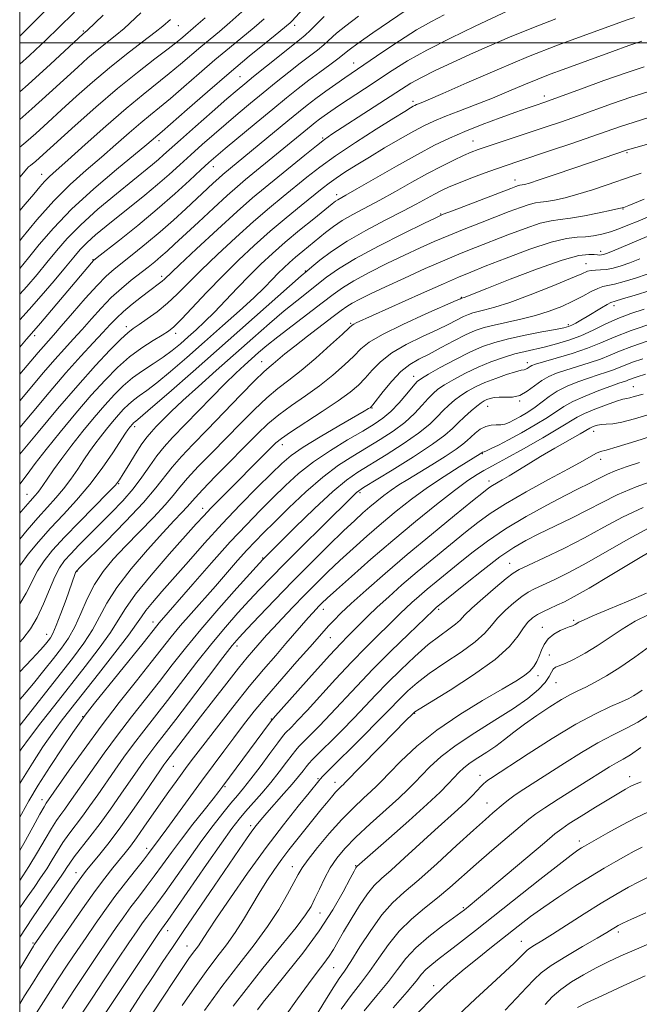
# Model space of a CAD drawing. Extents: x 2087300 to 2090200, y 287300 to 290200.
# Drawn here: x 2087500 to 2087660, y 288251 to 288506 of the extents above; entities that cross this region are included whole.
import ezdxf

# ---------------------------------------------------------------- set-up
doc = ezdxf.new("R2010")
doc.units = 0
doc.header["$MEASUREMENT"] = 0
for name, color, linetype, lineweight in [('CONTOUR INDEX', 41, 'Continuous', 13), ('CONTOUR INTERMEDIATE', 44, 'Continuous', 0), ('GRID LINE', 7, 'Continuous', 0), ('SPOT ELEVATION DTM', 2, 'Continuous', 13)]:
    doc.layers.add(name, color=color, linetype=linetype, lineweight=lineweight)

msp = doc.modelspace()

# ---------------------------------------------------------------- linework, layer by layer
at = {"layer": 'CONTOUR INDEX', "flags": 128}
for points, elevation in [([(2087609.837, 288507.251), (2087606.492, 288505.531), (2087602.65, 288503.334), (2087598.27, 288500.563), (2087593.898, 288497.647), (2087584.124, 288490.996), (2087581.805, 288489.369), (2087579.172, 288487.488), (2087576.607, 288485.611), (2087574.354, 288483.898), (2087572.095, 288482.103), (2087569.372, 288479.877), (2087552.541, 288465.967), (2087551.488, 288465.036), (2087550.043, 288463.716), (2087542.964, 288457.101), (2087539.77, 288454.171), (2087536.339, 288451.144), (2087532.829, 288448.206), (2087529.501, 288445.53), (2087524.407, 288441.516), (2087522.382, 288439.735), (2087520.017, 288437.328), (2087516.962, 288433.924), (2087513.662, 288430.117), (2087510.761, 288426.748), (2087508.728, 288424.428), (2087506.163, 288421.56), (2087504.813, 288419.995), (2087502.855, 288417.704), (2087500, 288414.387)], 950), ([(2087521.602, 288507.13), (2087517.472, 288503.189), (2087516.452, 288502.329), (2087507.931, 288494.482), (2087502.174, 288489.27), (2087500, 288487.375)], 930), ([(2087563.242, 288506.187), (2087560.687, 288504.015), (2087554.299, 288498.747), (2087550.519, 288495.58), (2087546.466, 288492.098), (2087542.482, 288488.644), (2087538.972, 288485.635), (2087536.191, 288483.336), (2087533.798, 288481.4), (2087531.307, 288479.331), (2087528.332, 288476.745), (2087524.905, 288473.724), (2087521.162, 288470.466), (2087517.216, 288467.091), (2087513.096, 288463.409), (2087508.809, 288459.154), (2087504.455, 288454.259), (2087500.5, 288449.449), (2087500, 288448.816)], 940), ([(2087661.55, 288493.806), (2087656.844, 288492.248), (2087651.138, 288490.236), (2087645.325, 288488.127), (2087637.516, 288485.275), (2087635.834, 288484.682), (2087633.299, 288483.835), (2087631.31, 288483.152), (2087628.368, 288482.111), (2087624.312, 288480.636), (2087619.666, 288478.894), (2087615.131, 288477.108), (2087611.17, 288475.407), (2087607.317, 288473.543), (2087602.872, 288471.171), (2087597.438, 288468.119), (2087587.198, 288462.239), (2087584.348, 288460.617), (2087582.259, 288459.439), (2087581.724, 288459.074), (2087580.805, 288458.354), (2087576.063, 288454.542), (2087572.403, 288451.564), (2087568.682, 288448.462), (2087565.394, 288445.589), (2087562.417, 288442.816), (2087559.474, 288439.891), (2087556.375, 288436.66), (2087553.261, 288433.367), (2087550.359, 288430.352), (2087547.833, 288427.869), (2087545.613, 288425.813), (2087543.566, 288423.992), (2087541.561, 288422.242), (2087539.468, 288420.514), (2087537.153, 288418.791), (2087534.545, 288417.05), (2087531.81, 288415.261), (2087529.175, 288413.387), (2087526.787, 288411.375), (2087524.485, 288409.091), (2087522.031, 288406.38), (2087519.265, 288403.158), (2087516.34, 288399.615), (2087513.49, 288396.012), (2087510.922, 288392.6), (2087508.755, 288389.594), (2087507.082, 288387.201), (2087505.195, 288384.468), (2087504.62, 288383.702), (2087504.046, 288383.029), (2087502.713, 288381.561), (2087500.939, 288379.495), (2087500, 288378.426)], 960), ([(2087661.534, 288459.585), (2087657.61, 288457.991), (2087656.743, 288457.659), (2087656.27, 288457.49), (2087655.861, 288457.361), (2087655, 288457.149), (2087653.128, 288456.732), (2087649.931, 288456.051), (2087646.083, 288455.285), (2087642.505, 288454.673), (2087639.825, 288454.352), (2087637.493, 288454.043), (2087634.668, 288453.365), (2087630.767, 288452.059), (2087626.238, 288450.361), (2087617.907, 288447.115), (2087614.183, 288445.627), (2087609.986, 288443.865), (2087604.922, 288441.64), (2087599.538, 288439.212), (2087594.621, 288436.951), (2087590.787, 288435.146), (2087587.991, 288433.772), (2087586.02, 288432.722), (2087584.594, 288431.845), (2087583.163, 288430.811), (2087581.11, 288429.245), (2087574.475, 288424.213), (2087571.143, 288421.631), (2087568.622, 288419.592), (2087565.579, 288417.016), (2087564.533, 288416.167), (2087563.159, 288414.961), (2087560.849, 288412.722), (2087557.226, 288409.03), (2087548.488, 288399.985), (2087544.796, 288396.185), (2087541.815, 288393.054), (2087539.446, 288390.366), (2087535.258, 288384.971), (2087532.024, 288381.198), (2087527.362, 288376.255), (2087522.251, 288371.063), (2087515.64, 288364.464), (2087514.711, 288363.476), (2087514.473, 288363.077), (2087514.273, 288362.541), (2087511.991, 288356.147), (2087510.671, 288352.522), (2087509.466, 288349.373), (2087508.595, 288347.367), (2087507.964, 288346.236), (2087507.398, 288345.471), (2087506.682, 288344.584), (2087505.42, 288343.138), (2087503.169, 288340.717), (2087500, 288337.403)], 970), ([(2087663.119, 288436.002), (2087659.172, 288434.786), (2087655.915, 288433.811), (2087654.003, 288433.253), (2087652.949, 288432.886), (2087651.977, 288432.384), (2087650.496, 288431.514), (2087646.779, 288429.281), (2087645.151, 288428.325), (2087643.822, 288427.575), (2087642.794, 288427.035), (2087641.96, 288426.678), (2087640.78, 288426.368), (2087638.612, 288425.94), (2087635.058, 288425.275), (2087630.726, 288424.433), (2087626.471, 288423.521), (2087622.913, 288422.593), (2087619.74, 288421.496), (2087616.404, 288420.028), (2087612.571, 288418.097), (2087608.763, 288416.051), (2087605.714, 288414.352), (2087603.911, 288413.286), (2087602.855, 288412.447), (2087601.8, 288411.257), (2087600.179, 288409.32), (2087598.137, 288406.972), (2087595.997, 288404.732), (2087593.952, 288402.965), (2087591.678, 288401.41), (2087588.723, 288399.65), (2087584.81, 288397.371), (2087580.365, 288394.659), (2087575.989, 288391.702), (2087572.143, 288388.658), (2087568.728, 288385.559), (2087565.504, 288382.408), (2087562.227, 288379.144), (2087558.635, 288375.459), (2087554.463, 288370.983), (2087549.63, 288365.58), (2087544.793, 288360.055), (2087536.12, 288350.078), (2087535.488, 288349.31), (2087531.911, 288344.849), (2087519.386, 288329.294), (2087516.978, 288326.257), (2087515.448, 288324.19), (2087513.744, 288321.699), (2087511.102, 288317.773), (2087507.906, 288312.947), (2087504.823, 288308.141), (2087502.368, 288304.072), (2087500.44, 288300.64), (2087500, 288299.818)], 980), ([(2087661.922, 288414.349), (2087659.75, 288413.715), (2087658.67, 288413.362), (2087657.989, 288413.097), (2087657.455, 288412.866), (2087656.926, 288412.652), (2087655.014, 288412.005), (2087652.942, 288411.27), (2087649.833, 288410.112), (2087646.28, 288408.699), (2087643.069, 288407.269), (2087640.733, 288405.979), (2087636.502, 288403.143), (2087633.367, 288401.234), (2087629.8, 288399.197), (2087626.446, 288397.37), (2087623.828, 288396.02), (2087621.969, 288395.124), (2087620.769, 288394.587), (2087620.113, 288394.316), (2087619.731, 288394.184), (2087619.663, 288394.148), (2087619.365, 288393.902), (2087619.147, 288393.764), (2087613.673, 288390.425), (2087609.767, 288387.952), (2087605.516, 288385.094), (2087601.374, 288382.061), (2087597.402, 288378.928), (2087593.559, 288375.732), (2087589.823, 288372.515), (2087586.235, 288369.328), (2087582.852, 288366.226), (2087579.701, 288363.239), (2087576.693, 288360.289), (2087573.706, 288357.276), (2087570.689, 288354.165), (2087567.866, 288351.204), (2087565.527, 288348.708), (2087563.864, 288346.889), (2087560.452, 288342.995), (2087558.868, 288341.123), (2087556.622, 288338.366), (2087553.588, 288334.531), (2087550.147, 288330.116), (2087546.81, 288325.792), (2087537.828, 288314.053), (2087537.309, 288313.339), (2087536.428, 288312.074), (2087532.202, 288305.917), (2087528.997, 288301.315), (2087525.714, 288296.742), (2087522.802, 288292.895), (2087520.404, 288289.884), (2087517.309, 288286.112), (2087516.082, 288284.498), (2087514.306, 288282.016), (2087511.618, 288278.18), (2087503.772, 288266.874), (2087503.551, 288266.525), (2087502.874, 288265.416), (2087500, 288260.668)], 990), ([(2087665.958, 288387.585), (2087659.432, 288385.23), (2087654.51, 288383.138), (2087650.678, 288381.214), (2087646.997, 288379.261), (2087642.779, 288377.149), (2087634.263, 288373.056), (2087630.899, 288371.363), (2087627.782, 288369.552), (2087624.236, 288367.121), (2087619.855, 288363.797), (2087615.327, 288360.206), (2087607.718, 288354.021), (2087607.003, 288353.361), (2087600.56, 288347.171), (2087596.02, 288342.752), (2087591.343, 288338.079), (2087587.196, 288333.756), (2087580.426, 288326.473), (2087577.576, 288323.502), (2087575.169, 288321.069), (2087572.236, 288318.137), (2087571.418, 288317.214), (2087570.459, 288315.983), (2087569.005, 288314.049), (2087567.112, 288311.566), (2087564.935, 288308.827), (2087562.638, 288306.096), (2087558.43, 288301.286), (2087556.762, 288299.311), (2087554.9, 288296.893), (2087552.203, 288293.143), (2087548.316, 288287.587), (2087538.301, 288273.152), (2087537.355, 288271.82), (2087536.706, 288270.933), (2087536.068, 288269.998), (2087521.748, 288248.627)], 1000), ([(2087662.701, 288352.282), (2087659.201, 288350.488), (2087655.811, 288348.429), (2087649.34, 288344.135), (2087646.231, 288342.245), (2087643.412, 288340.698), (2087641.135, 288339.596), (2087638.599, 288338.592), (2087638.007, 288338.141), (2087637.572, 288337.363), (2087636.994, 288336.213), (2087635.953, 288334.698), (2087634.16, 288332.819), (2087631.452, 288330.564), (2087627.699, 288327.915), (2087622.919, 288324.893), (2087617.731, 288321.677), (2087612.906, 288318.482), (2087609.051, 288315.506), (2087606.135, 288312.864), (2087603.962, 288310.65), (2087602.27, 288308.859), (2087600.519, 288307.078), (2087598.098, 288304.794), (2087590.653, 288298.109), (2087586.949, 288294.674), (2087584.11, 288291.786), (2087582.01, 288289.255), (2087580.339, 288286.734), (2087578.848, 288283.989), (2087577.519, 288281.233), (2087576.389, 288278.793), (2087575.382, 288276.796), (2087573.965, 288274.589), (2087571.487, 288271.322), (2087567.573, 288266.466), (2087562.936, 288260.781), (2087558.567, 288255.348), (2087555.199, 288250.967)], 1010), ([(2087660.718, 288309.017), (2087658.841, 288308.199), (2087657.926, 288307.756), (2087656.726, 288307.106), (2087654.98, 288306.091), (2087652.419, 288304.544), (2087648.959, 288302.418), (2087645.261, 288300.121), (2087642.174, 288298.18), (2087640.202, 288296.878), (2087638.467, 288295.543), (2087635.75, 288293.261), (2087621.261, 288281.034), (2087618.197, 288278.477), (2087616.524, 288277.104), (2087615.024, 288275.916), (2087614.078, 288275.207), (2087609.343, 288271.725), (2087605.809, 288268.977), (2087602.476, 288266.063), (2087599.903, 288263.279), (2087597.73, 288260.466), (2087595.367, 288257.345), (2087592.398, 288253.731), (2087589.103, 288249.801)], 1020), ([(2087662.779, 288267.087), (2087658.94, 288265.503), (2087655.467, 288263.982), (2087652.254, 288262.466), (2087649.097, 288260.865), (2087645.87, 288259.115), (2087642.749, 288257.247), (2087639.989, 288255.32), (2087637.767, 288253.385), (2087635.939, 288251.468)], 1030)]:
    msp.add_lwpolyline(points, dxfattribs=dict(at, elevation=elevation))
at = {"layer": 'CONTOUR INTERMEDIATE', "flags": 128}
for points, elevation in [([(2087509.701, 288511.529), (2087503.97, 288505.681), (2087500, 288501.753)], 926), ([(2087601.859, 288509.775), (2087595.69, 288505.563), (2087591.348, 288502.572), (2087587.586, 288499.933), (2087585.221, 288498.189), (2087582.283, 288495.866), (2087580.203, 288494.318), (2087577.612, 288492.422), (2087574.819, 288490.348), (2087572.025, 288488.195), (2087569.009, 288485.786), (2087565.442, 288482.873), (2087561.18, 288479.36), (2087553.171, 288472.707), (2087550.727, 288470.647), (2087548.916, 288469.056), (2087546.883, 288467.186), (2087543.947, 288464.457), (2087540.11, 288460.968), (2087535.546, 288456.987), (2087530.533, 288452.832), (2087525.778, 288449.02), (2087520.022, 288444.486), (2087519.099, 288443.709), (2087518.584, 288443.16), (2087505.364, 288427.519), (2087503.704, 288425.588), (2087501.749, 288423.376), (2087500, 288421.351)], 948), ([(2087574.17, 288509.743), (2087570.452, 288505.666), (2087569.958, 288505.197), (2087568.978, 288504.366), (2087567.028, 288502.775), (2087563.757, 288500.126), (2087559.361, 288496.526), (2087554.172, 288492.18), (2087548.6, 288487.388), (2087543.365, 288482.814), (2087536.852, 288477.111), (2087532.871, 288473.727), (2087525.042, 288467.243), (2087519.18, 288462.242), (2087513.431, 288456.988), (2087508.711, 288452.124), (2087505.054, 288447.894), (2087502.273, 288444.444), (2087500, 288441.66)], 942), ([(2087626.244, 288508.27), (2087617.84, 288504.326), (2087611.462, 288501.26), (2087605.286, 288498.124), (2087600.328, 288495.336), (2087596.338, 288492.839), (2087589.16, 288488.087), (2087582.749, 288483.881), (2087580.476, 288482.352), (2087578.796, 288481.181), (2087577.519, 288480.252), (2087576.452, 288479.441), (2087575.382, 288478.591), (2087558.437, 288464.662), (2087556.328, 288462.885), (2087553.654, 288460.523), (2087550.117, 288457.292), (2087546.227, 288453.687), (2087540.073, 288447.939), (2087538.148, 288446.165), (2087536.551, 288444.753), (2087534.952, 288443.417), (2087533.202, 288442.02), (2087528.875, 288438.644), (2087526.328, 288436.545), (2087523.689, 288434.142), (2087521.076, 288431.454), (2087518.547, 288428.649), (2087516.144, 288425.934), (2087513.87, 288423.431), (2087511.574, 288420.926), (2087509.066, 288418.123), (2087506.203, 288414.801), (2087500, 288407.484)], 952), ([(2087557.487, 288507.986), (2087554.347, 288505.254), (2087551.649, 288502.975), (2087549.237, 288500.969), (2087546.866, 288498.98), (2087541.6, 288494.474), (2087538.68, 288492.058), (2087531.908, 288486.682), (2087527.52, 288483.043), (2087522.284, 288478.485), (2087516.94, 288473.721), (2087512.44, 288469.684), (2087509.473, 288467.046), (2087507.681, 288465.432), (2087506.446, 288464.208), (2087505.205, 288462.807), (2087503.623, 288460.927), (2087501.421, 288458.332), (2087500, 288456.7)], 938), ([(2087514.155, 288507.924), (2087509.998, 288503.804), (2087506.918, 288500.84), (2087502.57, 288496.776), (2087500, 288494.458)], 928), ([(2087531.38, 288507.769), (2087526.989, 288503.752), (2087524.723, 288501.855), (2087520.002, 288498.088), (2087517.658, 288496.103), (2087515.031, 288493.762), (2087507.611, 288486.961), (2087503.167, 288482.937), (2087500, 288480.175)], 932), ([(2087587.637, 288506.865), (2087584.367, 288504.45), (2087581.985, 288502.497), (2087578.711, 288499.527), (2087577.023, 288498.152), (2087572.559, 288494.75), (2087569.612, 288492.438), (2087566.341, 288489.817), (2087562.979, 288487.087), (2087559.71, 288484.402), (2087556.531, 288481.757), (2087553.394, 288479.102), (2087550.267, 288476.405), (2087547.198, 288473.709), (2087544.254, 288471.069), (2087541.459, 288468.518), (2087538.659, 288465.985), (2087535.659, 288463.372), (2087532.334, 288460.621), (2087528.852, 288457.825), (2087525.451, 288455.119), (2087522.346, 288452.616), (2087519.642, 288450.358), (2087517.421, 288448.366), (2087515.666, 288446.583), (2087513.967, 288444.626), (2087511.819, 288442.029), (2087508.894, 288438.526), (2087505.582, 288434.631), (2087502.454, 288431.054), (2087500, 288428.381)], 946), ([(2087578.748, 288506.805), (2087576.744, 288504.817), (2087575.138, 288503.188), (2087573.842, 288501.987), (2087572.409, 288500.814), (2087570.3, 288499.153), (2087567.198, 288496.681), (2087560.517, 288491.3), (2087558.24, 288489.444), (2087556.236, 288487.761), (2087553.616, 288485.496), (2087549.806, 288482.164), (2087545.48, 288478.361), (2087541.625, 288474.952), (2087537.239, 288471.027), (2087535.877, 288469.84), (2087534.368, 288468.592), (2087529.23, 288464.447), (2087525.005, 288460.996), (2087520.247, 288456.982), (2087515.801, 288452.984), (2087512.299, 288449.444), (2087509.524, 288446.271), (2087507.046, 288443.237), (2087504.505, 288440.159), (2087501.823, 288437.041), (2087500, 288435.04)], 944), ([(2087659.014, 288506.604), (2087657.109, 288505.928), (2087645.492, 288501.756), (2087639.104, 288499.388), (2087631.651, 288496.461), (2087623.49, 288493.051), (2087615.68, 288489.67), (2087609.455, 288486.939), (2087605.696, 288485.308), (2087603.874, 288484.543), (2087602.639, 288484.043), (2087602.232, 288483.848), (2087601.773, 288483.602), (2087601.068, 288483.195), (2087599.599, 288482.301), (2087596.767, 288480.534), (2087592.254, 288477.682), (2087586.872, 288474.215), (2087581.715, 288470.772), (2087577.608, 288467.84), (2087574.306, 288465.299), (2087568.127, 288460.303), (2087564.585, 288457.368), (2087560.522, 288453.863), (2087555.908, 288449.707), (2087551.189, 288445.313), (2087546.933, 288441.22), (2087540.771, 288435.071), (2087538.2, 288432.687), (2087535.539, 288430.52), (2087532.988, 288428.642), (2087530.868, 288427.179), (2087529.345, 288426.145), (2087527.969, 288425.071), (2087526.134, 288423.374), (2087523.353, 288420.57), (2087519.614, 288416.592), (2087515.023, 288411.471), (2087509.816, 288405.425), (2087504.749, 288399.398), (2087500, 288393.651)], 956), ([(2087548.006, 288506.493), (2087545.595, 288504.4), (2087542.197, 288501.517), (2087540.718, 288500.304), (2087538.388, 288498.48), (2087534.928, 288495.839), (2087530.484, 288492.388), (2087525.312, 288488.187), (2087519.74, 288483.406), (2087514.392, 288478.654), (2087505.153, 288470.271), (2087504.061, 288469.316), (2087503.311, 288468.712), (2087502.758, 288468.291), (2087502.318, 288467.927), (2087501.838, 288467.427), (2087500, 288465.32)], 936), ([(2087638.689, 288506.189), (2087632.438, 288503.822), (2087626.722, 288501.51), (2087621.5, 288499.262), (2087616.571, 288497.05), (2087611.821, 288494.872), (2087607.491, 288492.829), (2087603.91, 288491.048), (2087601.215, 288489.567), (2087598.777, 288488.055), (2087591.688, 288483.431), (2087580.765, 288476.366), (2087578.873, 288475.055), (2087576.755, 288473.431), (2087573.746, 288471.013), (2087563.468, 288462.633), (2087560.233, 288459.915), (2087556.243, 288456.405), (2087551.131, 288451.746), (2087545.77, 288446.777), (2087541.345, 288442.631), (2087537.466, 288438.954), (2087536.841, 288438.394), (2087536.186, 288437.882), (2087533.688, 288436.019), (2087531.54, 288434.379), (2087529.104, 288432.454), (2087526.834, 288430.55), (2087525.034, 288428.864), (2087523.413, 288427.167), (2087521.527, 288425.121), (2087519.011, 288422.434), (2087515.816, 288418.983), (2087511.97, 288414.685), (2087507.594, 288409.607), (2087503.192, 288404.39), (2087500, 288400.585)], 954), ([(2087539.023, 288506.012), (2087537.029, 288504.346), (2087535.006, 288502.739), (2087531.767, 288500.261), (2087527.662, 288497.1), (2087523.213, 288493.55), (2087518.863, 288489.877), (2087514.732, 288486.223), (2087510.857, 288482.703), (2087507.292, 288479.441), (2087504.16, 288476.604), (2087501.602, 288474.372), (2087500, 288473.083)], 934), ([(2087660.92, 288500.406), (2087657.593, 288499.302), (2087653.381, 288497.807), (2087640.57, 288493.147), (2087637.263, 288491.922), (2087633.988, 288490.638), (2087630.408, 288489.146), (2087626.488, 288487.487), (2087622.265, 288485.745), (2087617.843, 288484.011), (2087613.588, 288482.385), (2087609.935, 288480.972), (2087607.132, 288479.805), (2087604.69, 288478.64), (2087601.935, 288477.162), (2087598.394, 288475.158), (2087594.39, 288472.832), (2087590.449, 288470.492), (2087587.007, 288468.393), (2087584.145, 288466.584), (2087581.855, 288465.062), (2087580.042, 288463.764), (2087578.258, 288462.379), (2087572.785, 288457.973), (2087568.937, 288454.82), (2087564.801, 288451.322), (2087560.685, 288447.668), (2087556.608, 288443.85), (2087552.521, 288439.809), (2087548.453, 288435.592), (2087541.822, 288428.55), (2087539.914, 288426.643), (2087538.502, 288425.494), (2087536.877, 288424.466), (2087534.507, 288423.035), (2087531.568, 288421.138), (2087528.412, 288418.823), (2087525.294, 288416.104), (2087522.078, 288412.858), (2087518.527, 288408.926), (2087514.531, 288404.278), (2087510.471, 288399.401), (2087506.85, 288394.91), (2087504.042, 288391.28), (2087501.901, 288388.433), (2087500, 288385.969)], 958), ([(2087662.777, 288487.427), (2087658.108, 288485.938), (2087653.352, 288484.313), (2087644.255, 288481.072), (2087640.129, 288479.635), (2087636.171, 288478.294), (2087620.935, 288473.23), (2087618.594, 288472.42), (2087616.746, 288471.713), (2087614.804, 288470.871), (2087612.292, 288469.698), (2087609.174, 288468.154), (2087605.525, 288466.239), (2087601.459, 288463.993), (2087597.235, 288461.617), (2087593.149, 288459.352), (2087586.215, 288455.658), (2087583.453, 288454.077), (2087581.15, 288452.544), (2087579.135, 288451.01), (2087573.21, 288446.182), (2087571.368, 288444.646), (2087569.766, 288443.246), (2087568.316, 288441.895), (2087566.882, 288440.47), (2087565.302, 288438.833), (2087563.29, 288436.791), (2087560.533, 288434.133), (2087556.833, 288430.737), (2087552.46, 288426.824), (2087547.8, 288422.701), (2087543.223, 288418.675), (2087539.032, 288415.05), (2087535.518, 288412.129), (2087532.875, 288410.106), (2087530.933, 288408.735), (2087529.432, 288407.657), (2087528.129, 288406.559), (2087526.874, 288405.313), (2087525.535, 288403.835), (2087524.026, 288402.077), (2087522.431, 288400.145), (2087520.876, 288398.179), (2087519.448, 288396.275), (2087518.069, 288394.333), (2087516.624, 288392.207), (2087515.02, 288389.807), (2087513.259, 288387.261), (2087511.37, 288384.756), (2087509.362, 288382.401), (2087507.166, 288379.996), (2087504.697, 288377.264), (2087501.957, 288374.077), (2087500, 288371.729)], 962), ([(2087663.024, 288480.761), (2087658.933, 288479.5), (2087655.435, 288478.352), (2087647.991, 288475.777), (2087642.842, 288474.028), (2087637.306, 288472.17), (2087628.816, 288469.341), (2087626.075, 288468.413), (2087623.377, 288467.465), (2087620.146, 288466.292), (2087616.692, 288465.001), (2087613.545, 288463.776), (2087611.087, 288462.748), (2087609.114, 288461.827), (2087607.271, 288460.87), (2087602.598, 288458.307), (2087599.101, 288456.464), (2087594.563, 288454.147), (2087589.525, 288451.51), (2087584.703, 288448.761), (2087580.696, 288446.116), (2087577.638, 288443.813), (2087575.548, 288442.098), (2087574.253, 288441.011), (2087572.818, 288439.77), (2087544.843, 288415.072), (2087538.592, 288409.58), (2087533.882, 288405.467), (2087531.204, 288403.163), (2087530.057, 288402.209), (2087529.689, 288401.926), (2087529.472, 288401.743), (2087529.262, 288401.536), (2087528.522, 288400.674), (2087528.263, 288400.347), (2087527.973, 288399.95), (2087527.384, 288399.072), (2087524.092, 288394.062), (2087521.323, 288390.054), (2087518.12, 288385.81), (2087514.724, 288381.831), (2087511.293, 288378.116), (2087507.964, 288374.541), (2087504.883, 288371.044), (2087502.231, 288367.808), (2087500.198, 288365.079), (2087500, 288364.77)], 964), ([(2087671.351, 288476.347), (2087657.267, 288472.336), (2087647.935, 288469.18), (2087638.488, 288465.95), (2087634.411, 288464.576), (2087631.875, 288463.758), (2087630.592, 288463.389), (2087630.014, 288463.27), (2087629.36, 288463.188), (2087628.992, 288463.1), (2087628.378, 288462.889), (2087627.053, 288462.388), (2087611.946, 288456.619), (2087609.567, 288455.689), (2087607.605, 288454.816), (2087604.507, 288453.312), (2087599.241, 288450.716), (2087592.843, 288447.475), (2087586.865, 288444.26), (2087582.488, 288441.596), (2087579.399, 288439.402), (2087571.671, 288433.333), (2087568.452, 288430.703), (2087564.636, 288427.448), (2087560.32, 288423.675), (2087550.833, 288415.307), (2087546.226, 288411.209), (2087542.243, 288407.59), (2087539.191, 288404.695), (2087536.959, 288402.474), (2087535.33, 288400.797), (2087534.078, 288399.485), (2087532.936, 288398.144), (2087531.625, 288396.326), (2087529.976, 288393.773), (2087528.247, 288390.969), (2087526.805, 288388.588), (2087525.829, 288387.042), (2087524.745, 288385.697), (2087522.791, 288383.661), (2087515.439, 288376.234), (2087511.552, 288372.211), (2087508.528, 288368.888), (2087506.307, 288366.109), (2087504.641, 288363.523), (2087501.661, 288357.714), (2087500, 288355.017)], 966), ([(2087660.802, 288466.328), (2087658.403, 288465.515), (2087651.982, 288463.307), (2087648.131, 288462.027), (2087644.377, 288460.864), (2087641.083, 288459.966), (2087638.36, 288459.345), (2087636.26, 288458.972), (2087634.744, 288458.79), (2087633.427, 288458.616), (2087631.83, 288458.232), (2087629.572, 288457.474), (2087626.645, 288456.375), (2087619.164, 288453.484), (2087615.004, 288451.864), (2087610.966, 288450.242), (2087607.245, 288448.665), (2087603.571, 288447.014), (2087599.564, 288445.132), (2087595.014, 288442.931), (2087590.417, 288440.623), (2087586.443, 288438.491), (2087583.514, 288436.7), (2087581.064, 288434.944), (2087578.278, 288432.798), (2087570.524, 288426.896), (2087566.787, 288424.016), (2087563.95, 288421.742), (2087561.813, 288419.94), (2087559.989, 288418.342), (2087558.113, 288416.674), (2087555.903, 288414.634), (2087553.103, 288411.909), (2087549.592, 288408.347), (2087539.556, 288397.959), (2087537.379, 288395.595), (2087535.496, 288393.28), (2087533.641, 288390.662), (2087531.64, 288387.766), (2087529.338, 288384.71), (2087526.644, 288381.604), (2087523.7, 288378.522), (2087515.317, 288370.137), (2087513.203, 288367.955), (2087511.598, 288366.161), (2087510.31, 288364.34), (2087509.084, 288361.968), (2087507.713, 288358.714), (2087506.191, 288355.011), (2087504.56, 288351.482), (2087502.823, 288348.568), (2087500.818, 288345.983), (2087500, 288345.082)], 968), ([(2087663.033, 288455.201), (2087659.963, 288453.951), (2087657.35, 288452.858), (2087655.017, 288451.932), (2087652.814, 288451.163), (2087650.622, 288450.548), (2087648.448, 288450.105), (2087646.33, 288449.86), (2087644.188, 288449.761), (2087641.47, 288449.451), (2087637.507, 288448.497), (2087631.961, 288446.643), (2087625.83, 288444.347), (2087620.445, 288442.243), (2087616.673, 288440.756), (2087613.536, 288439.469), (2087609.591, 288437.754), (2087603.902, 288435.208), (2087587.071, 288427.597), (2087586.408, 288427.279), (2087585.998, 288427.012), (2087585.221, 288426.326), (2087583.483, 288424.727), (2087580.421, 288421.936), (2087576.593, 288418.526), (2087572.786, 288415.287), (2087569.586, 288412.775), (2087566.773, 288410.635), (2087563.924, 288408.277), (2087560.71, 288405.258), (2087557.17, 288401.701), (2087549.672, 288394.032), (2087546.206, 288390.465), (2087543.397, 288387.452), (2087541.422, 288385.125), (2087539.741, 288383.035), (2087537.63, 288380.584), (2087534.583, 288377.355), (2087527.348, 288369.937), (2087524.208, 288366.571), (2087521.572, 288363.364), (2087519.36, 288360.001), (2087517.482, 288356.284), (2087515.816, 288352.494), (2087514.231, 288349.026), (2087512.598, 288346.145), (2087510.797, 288343.568), (2087508.707, 288340.876), (2087506.254, 288337.766), (2087503.545, 288334.4), (2087500.731, 288331.052), (2087500, 288330.234)], 972), ([(2087662.323, 288449.958), (2087653.343, 288446.18), (2087651.797, 288445.557), (2087650.977, 288445.272), (2087650.512, 288445.182), (2087650.072, 288445.167), (2087649.479, 288445.202), (2087648.595, 288445.284), (2087647.193, 288445.339), (2087644.674, 288445.001), (2087640.353, 288443.833), (2087633.953, 288441.602), (2087626.846, 288438.902), (2087620.815, 288436.532), (2087614.952, 288434.212), (2087614.248, 288433.983), (2087614.029, 288433.882), (2087612.934, 288433.397), (2087605.09, 288429.954), (2087599.119, 288427.246), (2087593.828, 288424.655), (2087590.41, 288422.626), (2087588.285, 288420.901), (2087586.43, 288419.047), (2087584.02, 288416.741), (2087581.02, 288414.104), (2087577.594, 288411.372), (2087573.928, 288408.736), (2087570.297, 288406.227), (2087566.999, 288403.832), (2087564.194, 288401.487), (2087561.496, 288398.907), (2087550.598, 288387.877), (2087547.347, 288384.538), (2087545.37, 288382.413), (2087543.318, 288380.052), (2087541.986, 288378.637), (2087539.955, 288376.506), (2087536.999, 288373.34), (2087533.072, 288368.997), (2087528.836, 288364.052), (2087525.13, 288359.259), (2087522.546, 288355.187), (2087520.676, 288351.66), (2087518.866, 288348.317), (2087516.563, 288344.815), (2087513.626, 288340.886), (2087500, 288323.546)], 974), ([(2087660.404, 288444.191), (2087657.832, 288443.182), (2087655.552, 288442.374), (2087653.559, 288441.789), (2087651.809, 288441.435), (2087650.267, 288441.293), (2087648.944, 288441.257), (2087647.86, 288441.196), (2087646.896, 288440.964), (2087645.371, 288440.344), (2087642.464, 288439.104), (2087637.708, 288437.142), (2087632.048, 288434.893), (2087626.782, 288432.922), (2087622.922, 288431.654), (2087620.327, 288430.957), (2087618.568, 288430.56), (2087617.245, 288430.221), (2087616.076, 288429.813), (2087614.806, 288429.242), (2087610.994, 288427.309), (2087608.012, 288425.867), (2087604.172, 288424.085), (2087600.015, 288422.043), (2087596.23, 288419.844), (2087593.335, 288417.592), (2087591.163, 288415.396), (2087589.378, 288413.368), (2087587.619, 288411.546), (2087585.448, 288409.682), (2087582.403, 288407.457), (2087578.271, 288404.697), (2087570.074, 288399.387), (2087567.736, 288397.774), (2087566.284, 288396.576), (2087564.887, 288395.202), (2087551.773, 288382.091), (2087549.432, 288379.712), (2087547.606, 288377.782), (2087545.68, 288375.651), (2087538.708, 288367.81), (2087534.024, 288362.421), (2087529.967, 288357.475), (2087527.333, 288353.78), (2087525.502, 288350.788), (2087523.502, 288347.608), (2087520.589, 288343.564), (2087516.942, 288338.829), (2087509.065, 288328.821), (2087505.506, 288324.251), (2087502.56, 288320.398), (2087500.392, 288317.45), (2087500, 288316.875)], 976), ([(2087662.32, 288440.184), (2087659.335, 288439.188), (2087656.366, 288438.288), (2087653.862, 288437.623), (2087650.829, 288437), (2087649.523, 288436.548), (2087647.821, 288435.701), (2087645.675, 288434.542), (2087643.123, 288433.228), (2087640.202, 288431.9), (2087636.946, 288430.64), (2087633.39, 288429.513), (2087629.623, 288428.566), (2087622.708, 288427.075), (2087620.126, 288426.412), (2087617.843, 288425.616), (2087615.363, 288424.502), (2087612.343, 288422.963), (2087609.054, 288421.221), (2087605.921, 288419.578), (2087603.255, 288418.217), (2087600.911, 288416.841), (2087598.631, 288415.034), (2087596.26, 288412.558), (2087594.042, 288409.891), (2087591.346, 288406.431), (2087590.895, 288405.9), (2087590.654, 288405.701), (2087590.253, 288405.449), (2087589.13, 288404.788), (2087582.566, 288401.016), (2087577.714, 288398.18), (2087573.315, 288395.484), (2087570.21, 288393.336), (2087567.8, 288391.29), (2087565.124, 288388.689), (2087561.463, 288385.048), (2087557.052, 288380.583), (2087552.366, 288375.683), (2087547.826, 288370.719), (2087543.628, 288365.979), (2087536.812, 288358.193), (2087534.371, 288355.382), (2087532.628, 288353.26), (2087531.475, 288351.654), (2087530.247, 288349.826), (2087528.137, 288346.898), (2087524.629, 288342.331), (2087520.381, 288336.928), (2087513.22, 288327.866), (2087510.77, 288324.674), (2087508.503, 288321.578), (2087506.023, 288318.009), (2087503.281, 288313.817), (2087500.319, 288308.954), (2087500, 288308.393)], 978), ([(2087661.494, 288431.169), (2087658.062, 288430.036), (2087654.689, 288428.742), (2087651.458, 288427.266), (2087648.318, 288425.736), (2087645.186, 288424.313), (2087642.013, 288423.128), (2087638.899, 288422.18), (2087635.978, 288421.431), (2087630.774, 288420.259), (2087628.09, 288419.58), (2087625.107, 288418.682), (2087621.89, 288417.546), (2087618.57, 288416.179), (2087615.298, 288414.616), (2087612.318, 288413.026), (2087609.899, 288411.609), (2087608.197, 288410.478), (2087606.922, 288409.411), (2087605.671, 288408.098), (2087604.1, 288406.317), (2087602.094, 288404.186), (2087599.597, 288401.909), (2087596.594, 288399.655), (2087593.233, 288397.462), (2087589.705, 288395.332), (2087586.14, 288393.209), (2087582.428, 288390.804), (2087578.398, 288387.77), (2087573.997, 288383.936), (2087569.647, 288379.822), (2087565.884, 288376.126), (2087563.073, 288373.335), (2087560.876, 288371.097), (2087558.78, 288368.853), (2087556.369, 288366.159), (2087550.61, 288359.608), (2087544.337, 288352.523), (2087541.554, 288349.304), (2087539.212, 288346.466), (2087534.021, 288339.905), (2087530.222, 288335.135), (2087525.768, 288329.49), (2087521.102, 288323.409), (2087516.657, 288317.365), (2087512.812, 288311.963), (2087506.868, 288303.452), (2087506.319, 288302.548), (2087505.229, 288300.598), (2087503.411, 288297.263), (2087501.041, 288293.014), (2087500, 288291.254)], 982), ([(2087664.041, 288427.616), (2087658.18, 288425.643), (2087653.786, 288423.933), (2087650.339, 288422.447), (2087646.92, 288421.065), (2087642.899, 288419.708), (2087638.805, 288418.48), (2087635.46, 288417.528), (2087633.459, 288416.947), (2087632.5, 288416.621), (2087632.054, 288416.385), (2087631.302, 288415.828), (2087630.916, 288415.617), (2087630.473, 288415.507), (2087629.697, 288415.357), (2087628.255, 288414.987), (2087625.951, 288414.267), (2087623.145, 288413.287), (2087620.331, 288412.191), (2087617.904, 288411.094), (2087615.858, 288409.996), (2087614.084, 288408.865), (2087612.484, 288407.67), (2087610.989, 288406.375), (2087609.542, 288404.94), (2087608.02, 288403.314), (2087606.051, 288401.4), (2087603.197, 288399.085), (2087599.236, 288396.346), (2087594.788, 288393.515), (2087587.478, 288389.053), (2087584.547, 288387.003), (2087580.994, 288384.022), (2087576.266, 288379.623), (2087571.207, 288374.72), (2087562.874, 288366.472), (2087562.009, 288365.522), (2087556.191, 288359.056), (2087551.528, 288353.796), (2087546.858, 288348.387), (2087542.897, 288343.58), (2087539.458, 288339.227), (2087536.131, 288334.96), (2087528.932, 288325.825), (2087525.284, 288321.07), (2087521.82, 288316.359), (2087518.716, 288311.991), (2087512.831, 288303.525), (2087511.699, 288301.961), (2087510.641, 288300.561), (2087509.514, 288298.999), (2087508.192, 288296.942), (2087506.571, 288294.156), (2087504.637, 288290.798), (2087502.403, 288287.123), (2087500, 288283.5)], 984), ([(2087662.611, 288422.983), (2087658.343, 288421.549), (2087655.187, 288420.321), (2087652.711, 288419.254), (2087650.255, 288418.261), (2087647.34, 288417.276), (2087641.288, 288415.442), (2087638.893, 288414.645), (2087636.899, 288413.796), (2087635.071, 288412.723), (2087631.311, 288409.942), (2087629.381, 288408.886), (2087627.463, 288408.434), (2087625.65, 288408.389), (2087624.052, 288408.439), (2087622.75, 288408.339), (2087621.711, 288408.098), (2087620.873, 288407.79), (2087620.149, 288407.45), (2087619.352, 288406.95), (2087618.269, 288406.121), (2087616.77, 288404.862), (2087615.056, 288403.338), (2087613.413, 288401.781), (2087611.94, 288400.312), (2087610.007, 288398.614), (2087606.798, 288396.261), (2087601.878, 288393.036), (2087596.343, 288389.568), (2087588.946, 288385.028), (2087587.714, 288384.24), (2087587.13, 288383.777), (2087586.401, 288383.093), (2087578.116, 288374.928), (2087573.206, 288370.065), (2087568.56, 288365.428), (2087564.927, 288361.742), (2087562.037, 288358.728), (2087559.365, 288355.857), (2087556.471, 288352.673), (2087553.255, 288349.001), (2087549.704, 288344.74), (2087545.854, 288339.885), (2087538.241, 288330.016), (2087532.096, 288322.16), (2087529.465, 288318.731), (2087526.983, 288315.352), (2087524.62, 288312.018), (2087520.224, 288305.664), (2087518.182, 288302.744), (2087516.244, 288300.07), (2087512.71, 288295.449), (2087511.156, 288293.286), (2087509.752, 288291.077), (2087508.402, 288288.812), (2087506.991, 288286.499), (2087505.425, 288284.14), (2087503.718, 288281.705), (2087501.908, 288279.153), (2087500, 288276.412)], 986), ([(2087661.18, 288418.349), (2087658.507, 288417.455), (2087656.588, 288416.709), (2087655.083, 288416.06), (2087653.591, 288415.457), (2087651.78, 288414.844), (2087649.611, 288414.163), (2087647.115, 288413.356), (2087644.362, 288412.378), (2087641.582, 288411.24), (2087639.045, 288409.972), (2087636.936, 288408.605), (2087633.328, 288405.831), (2087631.439, 288404.556), (2087629.568, 288403.437), (2087627.915, 288402.529), (2087626.614, 288401.875), (2087625.533, 288401.465), (2087624.472, 288401.274), (2087623.273, 288401.246), (2087621.947, 288401.184), (2087620.544, 288400.857), (2087619.128, 288400.112), (2087617.802, 288399.111), (2087616.681, 288398.093), (2087615.773, 288397.208), (2087614.672, 288396.256), (2087612.864, 288394.948), (2087610.027, 288393.102), (2087606.607, 288390.968), (2087600.426, 288387.181), (2087598.103, 288385.722), (2087596.075, 288384.362), (2087594.172, 288382.969), (2087592.347, 288381.529), (2087590.581, 288380.061), (2087588.795, 288378.514), (2087586.659, 288376.569), (2087583.783, 288373.84), (2087579.914, 288370.075), (2087575.361, 288365.566), (2087570.57, 288360.739), (2087565.973, 288356.018), (2087561.939, 288351.81), (2087558.82, 288348.52), (2087556.751, 288346.29), (2087554.983, 288344.207), (2087552.55, 288341.093), (2087548.81, 288336.19), (2087540.351, 288325.071), (2087537.358, 288321.192), (2087535.259, 288318.495), (2087533.647, 288316.392), (2087532.146, 288314.345), (2087530.524, 288312.046), (2087526.206, 288305.782), (2087523.534, 288301.962), (2087520.79, 288298.179), (2087518.186, 288294.778), (2087514.12, 288289.629), (2087512.933, 288287.999), (2087512.168, 288286.827), (2087511.578, 288285.875), (2087510.916, 288284.88), (2087508.359, 288281.196), (2087506.06, 288277.846), (2087503.322, 288273.815), (2087500, 288268.86)], 988), ([(2087661.243, 288409.217), (2087658.982, 288408.575), (2087657.829, 288408.271), (2087657.03, 288408.117), (2087656.046, 288407.9), (2087654.392, 288407.4), (2087651.79, 288406.48), (2087648.781, 288405.323), (2087646.113, 288404.195), (2087644.239, 288403.243), (2087639.676, 288400.455), (2087635.329, 288397.926), (2087630.306, 288395.08), (2087625.901, 288392.627), (2087623.067, 288391.086), (2087621.368, 288390.184), (2087620.025, 288389.451), (2087618.338, 288388.448), (2087615.924, 288386.841), (2087612.482, 288384.324), (2087607.843, 288380.709), (2087602.365, 288376.272), (2087596.537, 288371.404), (2087590.851, 288366.516), (2087585.811, 288362.086), (2087581.921, 288358.612), (2087579.509, 288356.424), (2087578.195, 288355.192), (2087577.417, 288354.417), (2087576.688, 288353.661), (2087575.809, 288352.709), (2087574.651, 288351.404), (2087568.886, 288344.733), (2087566.217, 288341.681), (2087563.087, 288338.044), (2087559.388, 288333.596), (2087555.143, 288328.301), (2087550.902, 288322.895), (2087547.346, 288318.303), (2087544.95, 288315.177), (2087543.359, 288313.06), (2087542.012, 288311.22), (2087540.448, 288309.056), (2087538.612, 288306.486), (2087536.549, 288303.556), (2087532.148, 288297.227), (2087530.207, 288294.489), (2087528.645, 288292.388), (2087527.279, 288290.655), (2087524.131, 288286.759), (2087522.065, 288284.111), (2087519.627, 288280.855), (2087516.86, 288277.009), (2087514.064, 288273.026), (2087511.602, 288269.468), (2087509.726, 288266.725), (2087508.231, 288264.499), (2087506.796, 288262.318), (2087505.163, 288259.797), (2087503.308, 288256.89), (2087501.27, 288253.634), (2087500, 288251.572)], 992), ([(2087668.517, 288405.629), (2087659.04, 288402.828), (2087655.759, 288401.963), (2087653.4, 288401.548), (2087651.735, 288401.416), (2087650.493, 288401.35), (2087649.452, 288401.178), (2087648.596, 288400.926), (2087647.957, 288400.668), (2087647.47, 288400.418), (2087644.99, 288398.971), (2087638.416, 288395.213), (2087634.7, 288393.047), (2087631.495, 288391.112), (2087626.645, 288388.118), (2087624.834, 288387.055), (2087622.276, 288385.6), (2087621.365, 288385.005), (2087619.939, 288383.903), (2087617.148, 288381.651), (2087612.443, 288377.836), (2087606.483, 288372.959), (2087600.226, 288367.752), (2087594.502, 288362.857), (2087589.627, 288358.567), (2087585.785, 288355.088), (2087583.073, 288352.543), (2087581.234, 288350.723), (2087579.921, 288349.336), (2087578.766, 288348.053), (2087575.057, 288343.837), (2087571.726, 288340.072), (2087567.796, 288335.601), (2087563.945, 288331.133), (2087560.691, 288327.213), (2087557.92, 288323.724), (2087555.36, 288320.383), (2087552.769, 288316.937), (2087550.027, 288313.235), (2087547.041, 288309.156), (2087538.096, 288296.828), (2087536.37, 288294.493), (2087533.315, 288290.456), (2087531.996, 288288.758), (2087529.943, 288286.161), (2087527.383, 288282.898), (2087524.648, 288279.321), (2087522.013, 288275.727), (2087519.522, 288272.198), (2087517.156, 288268.762), (2087514.869, 288265.39), (2087512.49, 288261.827), (2087509.82, 288257.762), (2087506.774, 288253.07), (2087503.742, 288248.363)], 994), ([(2087665.372, 288398.953), (2087659.364, 288397.056), (2087654.584, 288395.573), (2087651.721, 288394.757), (2087650.212, 288394.346), (2087649.18, 288393.948), (2087647.815, 288393.21), (2087645.573, 288391.919), (2087641.973, 288389.9), (2087636.811, 288387.095), (2087630.983, 288383.913), (2087625.658, 288380.881), (2087621.67, 288378.363), (2087618.503, 288376.057), (2087615.302, 288373.501), (2087611.431, 288370.361), (2087607.12, 288366.835), (2087602.814, 288363.253), (2087598.891, 288359.895), (2087595.447, 288356.847), (2087592.509, 288354.146), (2087590.082, 288351.818), (2087588.086, 288349.836), (2087584.907, 288346.644), (2087583.047, 288344.726), (2087580.265, 288341.734), (2087576.268, 288337.323), (2087566.2, 288326.074), (2087565.232, 288324.953), (2087564.596, 288324.129), (2087552.577, 288307.877), (2087551.513, 288306.481), (2087550.028, 288304.603), (2087547.681, 288301.667), (2087544.785, 288298.01), (2087541.838, 288294.196), (2087539.233, 288290.683), (2087536.936, 288287.5), (2087534.806, 288284.571), (2087532.729, 288281.825), (2087530.707, 288279.205), (2087528.767, 288276.663), (2087526.9, 288274.112), (2087524.946, 288271.329), (2087522.71, 288268.057), (2087520.055, 288264.123), (2087517.097, 288259.696), (2087514.015, 288255.03), (2087510.982, 288250.381)], 996), ([(2087660.322, 288391.554), (2087656.847, 288390.405), (2087654.072, 288389.407), (2087652.045, 288388.545), (2087650.467, 288387.753), (2087648.952, 288386.949), (2087647.118, 288386.028), (2087644.612, 288384.789), (2087641.085, 288383.009), (2087636.366, 288380.544), (2087630.991, 288377.58), (2087625.67, 288374.383), (2087620.977, 288371.193), (2087616.942, 288368.146), (2087613.456, 288365.351), (2087607.757, 288360.711), (2087605.403, 288358.754), (2087603.305, 288356.958), (2087601.463, 288355.327), (2087599.891, 288353.883), (2087598.542, 288352.59), (2087595.279, 288349.383), (2087592.734, 288346.908), (2087589.533, 288343.739), (2087585.804, 288339.906), (2087581.732, 288335.54), (2087574.35, 288327.435), (2087571.905, 288324.81), (2087570.309, 288323.157), (2087568.716, 288321.544), (2087568.024, 288320.7), (2087566.792, 288319.063), (2087564.724, 288316.271), (2087562.206, 288312.893), (2087559.799, 288309.724), (2087557.905, 288307.34), (2087556.308, 288305.425), (2087554.636, 288303.441), (2087552.578, 288300.928), (2087550.074, 288297.738), (2087547.125, 288293.799), (2087543.805, 288289.173), (2087537.615, 288280.385), (2087535.515, 288277.489), (2087532.885, 288274.005), (2087531.786, 288272.497), (2087530.371, 288270.46), (2087528.263, 288267.352), (2087525.259, 288262.884), (2087521.853, 288257.796), (2087518.714, 288253.08), (2087516.303, 288249.423)], 998), ([(2087661.255, 288379.936), (2087655.965, 288377.418), (2087651.061, 288374.775), (2087646.067, 288372.05), (2087640.722, 288369.329), (2087635.636, 288366.879), (2087631.638, 288365.01), (2087629.237, 288363.87), (2087627.672, 288362.938), (2087625.859, 288361.532), (2087623.044, 288359.195), (2087619.773, 288356.397), (2087616.917, 288353.837), (2087615.095, 288352.034), (2087613.913, 288350.785), (2087612.727, 288349.706), (2087611.002, 288348.445), (2087608.65, 288346.764), (2087605.694, 288344.455), (2087602.22, 288341.418), (2087598.56, 288337.975), (2087595.109, 288334.556), (2087592.135, 288331.47), (2087589.391, 288328.55), (2087586.502, 288325.51), (2087583.248, 288322.195), (2087575.755, 288314.729), (2087574.811, 288313.728), (2087574.126, 288312.904), (2087573.304, 288311.845), (2087572.15, 288310.386), (2087570.518, 288308.423), (2087568.36, 288305.944), (2087563.914, 288300.938), (2087562.374, 288299.161), (2087561.198, 288297.716), (2087560.068, 288296.21), (2087558.675, 288294.253), (2087556.737, 288291.459), (2087550.304, 288282.06), (2087542.474, 288270.565), (2087539.516, 288266.197), (2087537.039, 288262.505), (2087534.515, 288258.704), (2087531.543, 288254.193), (2087528.207, 288249.105)], 1002), ([(2087662.685, 288374.518), (2087657.36, 288371.687), (2087646.674, 288365.554), (2087642.085, 288363.098), (2087638.265, 288361.206), (2087633.204, 288358.849), (2087631.563, 288357.98), (2087629.891, 288356.872), (2087627.837, 288355.277), (2087625.624, 288353.343), (2087623.615, 288351.32), (2087622.003, 288349.38), (2087620.299, 288347.392), (2087617.841, 288345.149), (2087614.214, 288342.525), (2087609.984, 288339.716), (2087605.964, 288337.001), (2087602.792, 288334.603), (2087600.404, 288332.529), (2087598.563, 288330.733), (2087595.167, 288327.197), (2087592.578, 288324.548), (2087588.92, 288320.889), (2087579.361, 288311.411), (2087578.298, 288310.327), (2087577.789, 288309.774), (2087577.346, 288309.253), (2087574.84, 288306.178), (2087572.009, 288302.679), (2087568.203, 288297.859), (2087563.736, 288291.972), (2087558.973, 288285.396), (2087554.495, 288279.002), (2087550.934, 288273.785), (2087548.731, 288270.458), (2087546.859, 288267.523), (2087546.213, 288266.617), (2087544.716, 288264.643), (2087543.765, 288263.314), (2087542.359, 288261.249), (2087540.149, 288257.928), (2087536.951, 288253.075), (2087529.64, 288241.912)], 1004), ([(2087664.116, 288369.1), (2087658.755, 288365.956), (2087652.709, 288362.312), (2087647.281, 288359.058), (2087643.449, 288356.866), (2087640.894, 288355.534), (2087638.975, 288354.639), (2087637.171, 288353.828), (2087635.455, 288353.022), (2087633.923, 288352.213), (2087632.63, 288351.358), (2087631.474, 288350.288), (2087630.312, 288348.802), (2087628.911, 288346.725), (2087626.684, 288343.999), (2087622.955, 288340.591), (2087617.425, 288336.605), (2087611.318, 288332.669), (2087603.364, 288327.788), (2087602.248, 288327.083), (2087602.017, 288326.911), (2087599.485, 288324.372), (2087597.2, 288322.055), (2087584.136, 288308.689), (2087583.735, 288308.304), (2087583.261, 288307.872), (2087582.6, 288307.232), (2087581.728, 288306.309), (2087580.634, 288305.05), (2087579.345, 288303.496), (2087577.895, 288301.708), (2087571.329, 288293.526), (2087569.624, 288291.369), (2087567.835, 288289.013), (2087565.927, 288286.363), (2087563.936, 288283.426), (2087561.918, 288280.237), (2087557.874, 288273.404), (2087555.756, 288270.057), (2087553.497, 288266.884), (2087551.023, 288263.635), (2087548.255, 288259.975), (2087545.179, 288255.707), (2087542.023, 288251.173)], 1006), ([(2087662.181, 288357.713), (2087657.432, 288355.709), (2087652.438, 288353.639), (2087648.297, 288351.907), (2087645.816, 288350.812), (2087644.638, 288350.224), (2087643.706, 288349.658), (2087643.321, 288349.456), (2087642.978, 288349.311), (2087642.157, 288349.056), (2087641.26, 288348.712), (2087639.837, 288348.079), (2087638.177, 288347.152), (2087636.679, 288345.955), (2087635.637, 288344.527), (2087634.941, 288342.984), (2087634.383, 288341.456), (2087633.772, 288340.051), (2087632.999, 288338.771), (2087631.974, 288337.591), (2087630.545, 288336.433), (2087628.306, 288334.999), (2087624.786, 288332.939), (2087619.741, 288330.006), (2087613.825, 288326.375), (2087607.918, 288322.325), (2087602.774, 288318.167), (2087598.633, 288314.329), (2087595.607, 288311.267), (2087593.682, 288309.264), (2087592.336, 288307.892), (2087590.916, 288306.549), (2087588.907, 288304.726), (2087586.324, 288302.301), (2087583.319, 288299.246), (2087580.092, 288295.638), (2087577.04, 288291.987), (2087574.613, 288288.906), (2087573.087, 288286.778), (2087572.061, 288285.059), (2087570.958, 288282.969), (2087569.303, 288279.915), (2087567.017, 288276.023), (2087564.119, 288271.604), (2087560.642, 288266.888), (2087556.679, 288261.777), (2087552.333, 288256.092), (2087547.791, 288249.846)], 1008), ([(2087662.946, 288344.002), (2087659.145, 288341.249), (2087655.252, 288338.58), (2087651.784, 288336.402), (2087648.84, 288334.726), (2087646.412, 288333.467), (2087644.419, 288332.497), (2087642.488, 288331.526), (2087640.169, 288330.227), (2087637.169, 288328.376), (2087633.813, 288326.165), (2087630.58, 288323.894), (2087627.829, 288321.805), (2087625.434, 288319.922), (2087623.152, 288318.21), (2087620.811, 288316.64), (2087618.538, 288315.196), (2087616.532, 288313.863), (2087614.925, 288312.615), (2087613.586, 288311.371), (2087612.317, 288310.034), (2087610.864, 288308.46), (2087608.749, 288306.305), (2087605.437, 288303.175), (2087600.699, 288298.923), (2087595.524, 288294.381), (2087587.177, 288287.095), (2087587.092, 288286.992), (2087586.945, 288286.753), (2087586.499, 288285.926), (2087585.477, 288283.978), (2087583.647, 288280.538), (2087580.971, 288275.881), (2087577.457, 288270.448), (2087573.237, 288264.716), (2087568.951, 288259.319), (2087565.363, 288254.93), (2087563.011, 288251.997), (2087561.536, 288250.077)], 1012), ([(2087661.015, 288332.676), (2087659.858, 288331.866), (2087658.805, 288331.217), (2087657.529, 288330.558), (2087655.654, 288329.706), (2087652.852, 288328.47), (2087648.97, 288326.606), (2087643.902, 288323.857), (2087637.762, 288320.157), (2087631.535, 288316.205), (2087621.79, 288309.875), (2087621.082, 288309.393), (2087620.555, 288308.987), (2087619.992, 288308.477), (2087619.281, 288307.75), (2087618.323, 288306.714), (2087617.049, 288305.368), (2087615.399, 288303.733), (2087613.309, 288301.8), (2087607.419, 288296.505), (2087599.547, 288289.312), (2087596.083, 288286.19), (2087593.585, 288283.996), (2087591.713, 288282.2), (2087589.939, 288280.039), (2087587.874, 288276.993), (2087585.711, 288273.493), (2087583.786, 288270.214), (2087582.332, 288267.661), (2087581.176, 288265.669), (2087580.038, 288263.905), (2087578.67, 288262.041), (2087576.927, 288259.771), (2087574.691, 288256.794), (2087571.899, 288252.925), (2087568.69, 288248.438)], 1014), ([(2087662.451, 288326.015), (2087659.935, 288324.392), (2087656.959, 288322.824), (2087653.505, 288321.125), (2087649.591, 288319.077), (2087645.291, 288316.558), (2087640.912, 288313.814), (2087630.442, 288307.111), (2087628.162, 288305.594), (2087626.419, 288304.33), (2087625.03, 288303.22), (2087622.407, 288300.98), (2087620.453, 288299.26), (2087617.414, 288296.512), (2087613.025, 288292.488), (2087607.985, 288287.89), (2087603.235, 288283.66), (2087599.478, 288280.442), (2087596.46, 288277.699), (2087593.688, 288274.6), (2087590.809, 288270.599), (2087588.027, 288266.296), (2087585.687, 288262.581), (2087584.003, 288260.049), (2087582.663, 288258.134), (2087581.226, 288255.981), (2087579.368, 288252.969), (2087577.241, 288249.433)], 1016), ([(2087660.654, 288317.825), (2087658.026, 288315.979), (2087656.088, 288314.838), (2087654.402, 288313.932), (2087652.56, 288312.85), (2087650.257, 288311.41), (2087647.214, 288309.486), (2087639.26, 288304.491), (2087635.801, 288302.279), (2087633.486, 288300.71), (2087631.678, 288299.317), (2087629.449, 288297.443), (2087626.135, 288294.631), (2087622.128, 288291.21), (2087618.086, 288287.708), (2087611.265, 288281.678), (2087608.067, 288278.977), (2087604.712, 288276.296), (2087601.34, 288273.486), (2087598.176, 288270.399), (2087595.384, 288266.959), (2087592.882, 288263.383), (2087590.527, 288259.963), (2087588.185, 288256.864), (2087585.762, 288253.76), (2087583.173, 288250.2)], 1018), ([(2087662.691, 288301.257), (2087659.388, 288299.72), (2087655.742, 288297.816), (2087652.13, 288295.81), (2087646.105, 288292.362), (2087645.319, 288291.892), (2087644.391, 288291.289), (2087642.689, 288290.053), (2087639.539, 288287.641), (2087634.567, 288283.748), (2087617.899, 288270.584), (2087614.067, 288267.576), (2087611.015, 288265.214), (2087608.546, 288263.334), (2087606.587, 288261.806), (2087605.096, 288260.507), (2087603.925, 288259.238), (2087602.516, 288257.503), (2087600.207, 288254.727), (2087596.611, 288250.599)], 1022), ([(2087661.036, 288292.137), (2087658.908, 288291.047), (2087656.787, 288289.866), (2087654.246, 288288.435), (2087651.196, 288286.678), (2087647.634, 288284.54), (2087643.621, 288282.017), (2087639.471, 288279.295), (2087635.563, 288276.615), (2087632.151, 288274.137), (2087628.985, 288271.714), (2087622.032, 288266.233), (2087618.305, 288263.271), (2087614.947, 288260.557), (2087612.217, 288258.262), (2087609.684, 288255.96), (2087606.739, 288253.076), (2087602.99, 288249.25)], 1024), ([(2087662.361, 288284.286), (2087660.145, 288283.172), (2087657.458, 288281.73), (2087654.22, 288279.888), (2087650.387, 288277.587), (2087646.026, 288274.85), (2087637.811, 288269.596), (2087635.022, 288267.858), (2087633.161, 288266.724), (2087631.984, 288265.988), (2087631.246, 288265.451), (2087630.715, 288264.958), (2087630.159, 288264.363), (2087629.33, 288263.498), (2087627.914, 288262.112), (2087625.576, 288259.93), (2087622.124, 288256.783), (2087617.913, 288252.921), (2087613.437, 288248.699)], 1026), ([(2087661.924, 288275.147), (2087658.275, 288273.484), (2087656.044, 288272.437), (2087654.847, 288271.832), (2087654.114, 288271.406), (2087653.291, 288270.895), (2087651.878, 288270.041), (2087649.395, 288268.589), (2087645.61, 288266.409), (2087641.3, 288263.879), (2087637.493, 288261.507), (2087634.912, 288259.628), (2087633.052, 288257.902), (2087631.107, 288255.819), (2087628.494, 288253.051), (2087625.546, 288249.996)], 1028), ([(2087661.781, 288258.81), (2087656.096, 288256.261), (2087650.776, 288253.792), (2087646.644, 288251.839), (2087644.25, 288250.677)], 1032)]:
    msp.add_lwpolyline(points, dxfattribs=dict(at, elevation=elevation))
at = {"layer": 'GRID LINE', "flags": 128}
for points in [[(2087500, 287500), (2090000, 287500), (2090000, 290000), (2087500, 290000), (2087500, 287500)], [(2090000, 288500), (2087500, 288500)]]:
    msp.add_lwpolyline(points, dxfattribs=at)
at = {"layer": 'SPOT ELEVATION DTM'}
for p in [(2087516.47, 288503.08, 929.8), (2087541.02, 288504.42, 934.8), (2087571.17, 288504.52, 942.5), (2087586.43, 288494.78, 949.3), (2087556.98, 288491.24, 943.1), (2087601.74, 288484.89, 955.6), (2087635.74, 288486.27, 959.5), (2087536.04, 288474.69, 942.5), (2087578.34, 288475.43, 953.8), (2087617.24, 288474.64, 961.2), (2087657.1, 288471.62, 966.2), (2087550.08, 288467.97, 948.7), (2087505.66, 288466.03, 937.3), (2087628.14, 288464.56, 965.4), (2087581.96, 288460.78, 959.5), (2087656.08, 288457.06, 970.1), (2087608.93, 288455.77, 965.9), (2087650.29, 288446.11, 973.5), (2087518.96, 288443.98, 947.9), (2087646.5, 288442.89, 975.3), (2087536.72, 288439.64, 953.6), (2087573.92, 288441.02, 963.9), (2087614.22, 288434.22, 973.9), (2087653.71, 288432.03, 980.5), (2087527.61, 288426.64, 955.5), (2087585.64, 288427.53, 971.8), (2087641.9, 288427.14, 979.7), (2087503.84, 288424.31, 948.4), (2087540.39, 288424.96, 958.5), (2087562.59, 288417.61, 969.2), (2087631.3, 288417.3, 983.5), (2087601.92, 288413.77, 979.4), (2087658.76, 288411.11, 991.1), (2087621.09, 288406.03, 986.8), (2087629.31, 288407.43, 986.1), (2087591.14, 288405.66, 978.1), (2087529.74, 288400.78, 964.4), (2087648.51, 288399.61, 994.6), (2087567.93, 288396.13, 976.6), (2087619.69, 288393.85, 990.1), (2087650.32, 288392.33, 996.6), (2087525.58, 288386.08, 966.1), (2087621.43, 288386.78, 993.5), (2087501.92, 288383.28, 959.2), (2087588.05, 288383.74, 986.3), (2087547.3, 288379.68, 975.4), (2087562.88, 288366.83, 983.9), (2087626.72, 288365.48, 1001.2), (2087514.83, 288363.38, 970.1), (2087578.53, 288353.56, 992.6), (2087608.38, 288353.58, 1000.3), (2087534.49, 288350.31, 979.4), (2087643.33, 288350.77, 1007.7), (2087635.2, 288348.92, 1007.2), (2087506.94, 288347.08, 969.3), (2087580.37, 288346.27, 994.9), (2087556.19, 288344.06, 988.5), (2087636.97, 288341.79, 1009.4), (2087634.05, 288336.43, 1008.5), (2087638.77, 288334.6, 1010.8), (2087516.28, 288325.86, 979.9), (2087565.1, 288325.23, 995.9), (2087602.19, 288326.72, 1006.1), (2087539.71, 288313, 990.9), (2087577.15, 288309.84, 1003.8), (2087619.07, 288310.63, 1013.4), (2087657.77, 288310.33, 1019.4), (2087553.1, 288307.71, 996.2), (2087581.58, 288308.83, 1005.4), (2087505.79, 288304.42, 981.4), (2087620.86, 288303.48, 1015.2), (2087559.72, 288297.63, 1001.6), (2087532.88, 288291.78, 993.5), (2087644.74, 288293.73, 1021.5), (2087570.5, 288287.09, 1007.3), (2087586.95, 288287.34, 1011.9), (2087514.56, 288285.47, 989.3), (2087614.77, 288276.47, 1019.8), (2087577.67, 288275.09, 1010.8), (2087538.24, 288270.55, 1000.6), (2087654.86, 288270.17, 1028.4), (2087503.47, 288267.33, 989.8), (2087543.3, 288266.51, 1003.2), (2087629.78, 288267.78, 1025.2), (2087581.2, 288260.96, 1014.9), (2087607.06, 288256.34, 1023.5)]:
    msp.add_point(p, dxfattribs=at)

doc.saveas('drawing.dxf')
